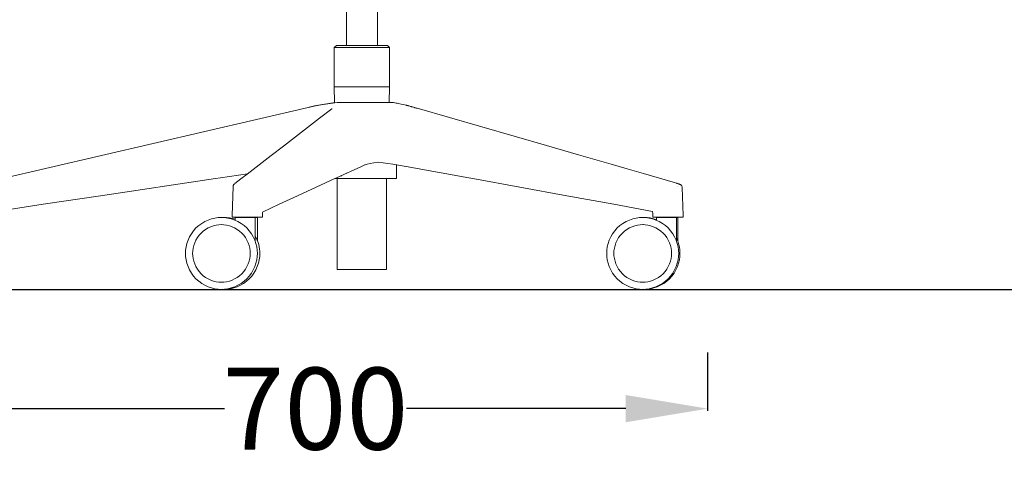
# Model space of a CAD drawing. Units: centimetres. Extents: x 2960 to 3967, y 699 to 1069.
# Drawn here: x 3267 to 3351, y 891 to 929 of the extents above; entities that cross this region are included whole.
import ezdxf

# ---------------------------------------------------------------- set-up
doc = ezdxf.new("R2010")
doc.units = ezdxf.units.CM
doc.layers.add('Default', color=7, linetype='Continuous', lineweight=0)
doc.layers.add('NURUS DIMENSION', color=7, linetype='Continuous')
doc.layers.add('NURUS ELEVATION', color=7, linetype='Continuous')
doc.styles.add('ARIAL', font='arial.ttf')
doc.dimstyles.new('yeni', dxfattribs={"dimtxt": 7, "dimasz": 7, "dimexe": 0.18, "dimexo": 0.0625, "dimgap": 0.09, "dimtad": 0, "dimdec": 0, "dimlfac": 10, "dimzin": 0, "dimdsep": 46, "dimtxsty": 'ARIAL', "dimcen": 0.09, "dimadec": 0, "dimazin": 0, "dimtfac": 1, "dimtdec": 0, "dimtofl": 0, "dimtmove": 0, "dimatfit": 3, "dimfxl": 1, "dimtolj": 1, "dimtzin": 0, "dimarcsym": 0})

# ---------------------------------------------------------------- blocks, each defined once
blk = doc.blocks.new('*D4')
at = {"layer": 'DEFPOINTS', "color": 0, "transparency": 16777216}
for p in [(3258.661, 900.681), (3325.749, 900.857), (3325.749, 895.981)]:
    blk.add_point(p, dxfattribs=at)
at = {"layer": 'NURUS DIMENSION', "color": 0, "lineweight": -2, "transparency": 16777216}
for p, q in [((3258.661, 900.618), (3258.661, 895.801)), ((3325.749, 900.795), (3325.749, 895.801)), ((3265.661, 895.981), (3284.422, 895.981)), ((3318.749, 895.981), (3299.987, 895.981))]:
    blk.add_line(p, q, dxfattribs=at)
at = {"layer": 'NURUS DIMENSION', "color": 0, "transparency": 16777216}
for points in [[(3265.661, 897.148), (3265.661, 894.814), (3258.661, 895.981)], [(3318.749, 897.148), (3318.749, 894.814), (3325.749, 895.981)]]:
    blk.add_solid(points, dxfattribs=at)
at = {"layer": 'NURUS DIMENSION', "color": 0, "transparency": 16777216, "insert": (3292.205, 895.981), "char_height": 7, "attachment_point": 5, "style": 'ARIAL'}
blk.add_mtext('\\A1;700', dxfattribs=at)
blk = doc.blocks.new('Mou W- Headrest_Side')
at = {"layer": 'Default', "color": 7, "lineweight": 5}
for p, q in [((-12.937, 20.254), (-12.937, 24.561)), ((-10.366, 24.56), (-10.366, 20.254)), ((-13.947, 20.071), (-13.764, 20.254)), ((-13.001, 20.071), (-13.947, 20.071)), ((-13.947, 16.811), (-13.947, 20.071)), ((-9.794, 20.071), (-13.001, 20.071)), ((-9.356, 20.071), (-9.794, 20.071)), ((-9.54, 20.254), (-9.356, 20.071)), ((-9.356, 20.071), (-9.356, 16.811)), ((-13.001, 16.811), (-13.947, 16.811)), ((-13.925, 15.521), (-13.947, 16.811)), ((-9.794, 16.811), (-13.001, 16.811)), ((-9.356, 16.811), (-9.794, 16.811)), ((-9.356, 16.811), (-9.379, 15.509)), ((-16.181, 15.044), (-16.226, 15.031)), ((-14.902, 15.384), (-14.65, 15.435)), ((-7.202, 15.108), (-7.273, 15.124)), ((20.396, 8.675), (-7.202, 15.108)), ((-14.532, 9.198), (-14.532, 10.347)), ((-13.695, 1.659), (-13.695, 9.198)), ((-10.366, 9.648), (-10.409, 9.648)), ((-9.935, 9.43), (-9.999, 9.43)), ((-9.608, 9.198), (-9.608, 1.659)), ((-9.429, 9.198), (-9.578, 9.198)), ((-38.075, 5.984), (-38.317, 5.984)), ((-38.075, 5.984), (-36.381, 5.984)), ((-37.857, 4.015), (-37.857, 5.969)), ((-37.749, 5.969), (-37.857, 5.969)), ((-37.749, 4.015), (-37.749, 5.969)), ((-36.381, 5.984), (-36.339, 5.984)), ((-36.339, 5.984), (-36.249, 5.984)), ((-36.096, 5.969), (-36.096, 5.739)), ((-3.335, 5.984), (-3.369, 5.984)), ((-1.754, 5.984), (-3.318, 5.984)), ((-2.999, 4.015), (-2.999, 5.969)), ((-2.801, 5.969), (-2.999, 5.969)), ((-2.801, 4.015), (-2.801, 5.969)), ((-1.754, 5.984), (-0.881, 5.984)), ((-1.148, 5.969), (-1.148, 5.739)), ((-35.002, 5.371), (-35.056, 5.372)), ((-13.695, 1.659), (-12.853, 1.659)), ((-12.853, 1.659), (-9.999, 1.659)), ((-9.999, 1.659), (-9.608, 1.659))]:
    blk.add_line(p, q, dxfattribs=at)
for points in [[(-13.764, 20.254), (-13.738, 20.254), (-13.452, 20.254), (-12.894, 20.254)], [(-9.54, 20.254), (-9.598, 20.254), (-9.943, 20.254), (-10.548, 20.254), (-11.321, 20.254), (-12.145, 20.254), (-12.893, 20.254)], [(-12.893, 20.254), (-12.893, 20.254)], [(-14.65, 15.435), (-14.575, 15.448), (-14.483, 15.465), (-14.265, 15.5), (-14.126, 15.52)], [(-14.126, 15.52), (-14.094, 15.52), (-14.052, 15.519)], [(-14.052, 15.519), (-13.992, 15.52), (-13.68, 15.52)], [(-13.045, 15.519), (-13.213, 15.52), (-13.68, 15.52)], [(-12.514, 15.52), (-12.866, 15.52), (-13.045, 15.519)], [(-12.514, 15.52), (-12.143, 15.52), (-11.937, 15.519)], [(-11.937, 15.519), (-11.732, 15.52), (-11.073, 15.52)], [(-10.308, 15.519), (-10.472, 15.52), (-11.073, 15.52)], [(-9.906, 15.52), (-10.155, 15.52), (-10.308, 15.519)], [(-9.906, 15.52), (-9.708, 15.52), (-9.624, 15.519)], [(-37.679, 8.835), (-36.346, 9.22), (-35.003, 9.608), (-33.66, 9.995), (-32.319, 10.383), (-30.977, 10.77), (-29.636, 11.158), (-26.956, 11.932), (-24.275, 12.706), (-21.596, 13.48), (-18.915, 14.254), (-16.235, 15.029)], [(-16.226, 15.031), (-16.226, 15.031)], [(-16.181, 15.044), (-16.15, 15.053), (-16.102, 15.067), (-16.055, 15.081), (-16.009, 15.094), (-15.921, 15.119), (-15.838, 15.142), (-15.76, 15.164), (-15.75, 15.167), (-15.741, 15.17), (-15.722, 15.175), (-15.687, 15.185), (-15.619, 15.204), (-15.558, 15.221), (-15.503, 15.236), (-15.453, 15.25), (-15.41, 15.262), (-15.405, 15.263), (-15.4, 15.264), (-15.391, 15.267), (-15.373, 15.272), (-15.344, 15.279), (-15.322, 15.285), (-15.308, 15.289)], [(-15.308, 15.289), (-15.296, 15.292), (-15.104, 15.339), (-14.902, 15.384)], [(-9.624, 15.519), (-9.614, 15.518), (-9.605, 15.517), (-9.597, 15.516), (-8.434, 15.354), (-7.818, 15.239), (-7.325, 15.134), (-7.202, 15.105)], [(-9.379, 15.509), (-9.237, 15.489), (-8.227, 15.323), (-7.709, 15.22), (-7.273, 15.124)], [(-9.156, 14.988), (-9.156, 14.988)], [(-9.148, 14.982), (-8.145, 14.208), (-7.144, 13.434), (-6.143, 12.66), (-5.141, 11.885), (-4.138, 11.111), (-3.636, 10.724), (-3.133, 10.336), (-2.63, 9.949), (-2.125, 9.562), (-1.619, 9.174), (-1.112, 8.786)], [(-35.773, 6.463), (-32.541, 7.058), (-28.658, 7.769), (-20.851, 9.193), (-20.518, 9.254), (-15.32, 10.203)], [(-15.32, 10.203), (-15.312, 10.204), (-14.558, 10.342)], [(-14.558, 10.342), (-14.558, 10.342)], [(-14.545, 10.345), (-14.208, 10.401), (-13.815, 10.458), (-13.408, 10.509), (-13.015, 10.551)], [(-11.916, 10.345), (-12.085, 10.401), (-12.339, 10.458), (-12.655, 10.509), (-13.015, 10.551)], [(-11.911, 10.342), (-11.911, 10.342)], [(-11.611, 10.203), (-11.614, 10.204), (-11.911, 10.342)], [(-3.415, 6.402), (-4.791, 7.058), (-6.318, 7.769), (-9.419, 9.193), (-9.552, 9.254), (-11.611, 10.203)], [(-14.009, 9.198), (-14.07, 9.198), (-14.476, 9.198), (-14.532, 9.198)], [(-14.009, 9.198), (-13.944, 9.198), (-13.146, 9.198), (-12.64, 9.198)], [(-10.947, 9.198), (-11.049, 9.198), (-12.099, 9.198), (-12.64, 9.198)], [(-10.947, 9.198), (-10.846, 9.198), (-9.946, 9.198), (-9.578, 9.198)], [(18.146, 6.554), (14.775, 7.058), (10.018, 7.769), (0.489, 9.193), (0.082, 9.254), (-2.161, 9.589)], [(-38.317, 5.984), (-38.312, 6.126), (-38.232, 8.442)], [(-38.232, 8.442), (-38.218, 8.52), (-38.197, 8.569), (-38.186, 8.589), (-38.174, 8.605), (-38.165, 8.617), (-38.134, 8.649), (-38.074, 8.692), (-38.028, 8.716), (-38.006, 8.726), (-37.995, 8.731), (-37.99, 8.733), (-37.984, 8.736), (-37.937, 8.753), (-37.887, 8.771), (-37.831, 8.789), (-37.817, 8.794), (-37.809, 8.796), (-37.802, 8.799), (-37.77, 8.808), (-37.738, 8.818), (-37.722, 8.823), (-37.716, 8.824)], [(-37.811, 8.571), (-37.811, 8.571)], [(-37.703, 8.827), (-37.703, 8.827)], [(-37.678, 8.835), (-37.678, 8.835)], [(-1.112, 8.786), (-1.112, 8.786)], [(-1.1, 8.777), (-1.1, 8.777)], [(-1.083, 8.763), (-1.076, 8.756), (-1.063, 8.742), (-1.055, 8.734), (-1.035, 8.71), (-1.008, 8.668), (-1.002, 8.656), (-0.996, 8.643), (-0.985, 8.614), (-0.969, 8.525)], [(-0.969, 8.525), (-0.886, 6.126), (-0.881, 5.984)], [(-36.096, 5.969), (-36.922, 5.969), (-37.749, 5.969)], [(-36.381, 5.984), (-36.381, 5.984)], [(-36.249, 5.984), (-36.08, 5.984), (-35.946, 5.984), (-35.851, 5.984), (-35.799, 5.984), (-35.789, 5.984)], [(-35.773, 6.463), (-35.773, 6.461), (-35.774, 6.405), (-35.776, 6.348), (-35.778, 6.29), (-35.78, 6.232), (-35.782, 6.172), (-35.789, 5.984)], [(-35.002, 5.968), (-35.002, 5.968)], [(-3.41, 5.984), (-3.414, 6.138), (-3.415, 6.174), (-3.416, 6.187), (-3.417, 6.235), (-3.419, 6.282), (-3.42, 6.329), (-3.422, 6.376), (-3.423, 6.422)], [(-3.423, 6.422), (-3.423, 6.422)], [(-3.369, 5.984), (-3.407, 5.984), (-3.41, 5.984)], [(-3.318, 5.984), (-3.318, 5.984)], [(-1.148, 5.969), (-1.974, 5.969), (-2.801, 5.969)], [(-2.259, 3.757), (-2.259, 3.757)]]:
    blk.add_lwpolyline(points, dxfattribs=at)
for points in [[(-9.169, 15.001), (-9.167, 14.998), (-9.162, 14.994)], [(-9.161, 14.988), (-9.162, 14.989), (-9.162, 14.991), (-9.163, 14.992), (-9.169, 15)]]:
    blk.add_lwpolyline(points, close=True, dxfattribs=at)
for points, knots in [([(-34.948, 5.969), (-35.644, 5.987), (-36.481, 5.672), (-37.058, 5.095), (-37.635, 4.518), (-37.951, 3.681), (-37.932, 2.984), (-37.951, 2.288), (-37.635, 1.451), (-37.058, 0.874), (-36.481, 0.297), (-35.644, -0.019), (-34.948, 0), (-34.252, -0.019), (-33.414, 0.297), (-32.837, 0.874), (-32.261, 1.451), (-31.945, 2.288), (-31.963, 2.984), (-31.945, 3.681), (-32.261, 4.518), (-32.837, 5.095), (-33.414, 5.672), (-34.252, 5.987), (-34.948, 5.969)], [0, 0, 0, 0, 1, 1, 1, 2, 2, 2, 3, 3, 3, 4, 4, 4, 5, 5, 5, 6, 6, 6, 7, 7, 7, 8, 8, 8, 8]), ([(-35.002, 5.968), (-35.002, 5.968), (-35.056, 5.969), (-35.056, 5.969), (-35.389, 5.969), (-35.746, 5.912), (-36.095, 5.782)], [0, 0, 0, 0, 1, 1, 1, 2, 2, 2, 2]), ([(0, 5.969), (-0.696, 5.987), (-1.534, 5.672), (-2.11, 5.095), (-2.687, 4.518), (-3.003, 3.681), (-2.984, 2.984), (-3.003, 2.288), (-2.687, 1.451), (-2.11, 0.874), (-1.534, 0.297), (-0.696, -0.019), (0, 0), (0.696, -0.019), (1.534, 0.297), (2.11, 0.874), (2.687, 1.451), (3.003, 2.288), (2.984, 2.984), (3.003, 3.681), (2.687, 4.518), (2.11, 5.095), (1.534, 5.672), (0.696, 5.987), (0, 5.969)], [0, 0, 0, 0, 1, 1, 1, 2, 2, 2, 3, 3, 3, 4, 4, 4, 5, 5, 5, 6, 6, 6, 7, 7, 7, 8, 8, 8, 8]), ([(-0.099, 5.967), (-0.099, 5.967), (-0.198, 5.969), (-0.198, 5.969), (-0.502, 5.969), (-0.827, 5.922), (-1.148, 5.814)], [0, 0, 0, 0, 1, 1, 1, 2, 2, 2, 2]), ([(-34.948, 5.372), (-35.505, 5.387), (-36.175, 5.134), (-36.636, 4.673), (-37.097, 4.211), (-37.35, 3.541), (-37.335, 2.984), (-37.35, 2.428), (-37.097, 1.758), (-36.636, 1.296), (-36.175, 0.835), (-35.505, 0.582), (-34.948, 0.597), (-34.391, 0.582), (-33.721, 0.835), (-33.259, 1.296), (-32.798, 1.758), (-32.545, 2.428), (-32.56, 2.984), (-32.545, 3.541), (-32.798, 4.211), (-33.259, 4.673), (-33.721, 5.134), (-34.391, 5.387), (-34.948, 5.372)], [0, 0, 0, 0, 1, 1, 1, 2, 2, 2, 3, 3, 3, 4, 4, 4, 5, 5, 5, 6, 6, 6, 7, 7, 7, 8, 8, 8, 8]), ([(0, 5.372), (-0.557, 5.387), (-1.227, 5.134), (-1.688, 4.673), (-2.15, 4.211), (-2.402, 3.541), (-2.388, 2.984), (-2.402, 2.428), (-2.15, 1.758), (-1.688, 1.296), (-1.227, 0.835), (-0.557, 0.582), (0, 0.597), (0.557, 0.582), (1.227, 0.835), (1.688, 1.296), (2.15, 1.758), (2.402, 2.428), (2.388, 2.984), (2.402, 3.541), (2.15, 4.211), (1.688, 4.673), (1.227, 5.134), (0.557, 5.387), (0, 5.372)], [0, 0, 0, 0, 1, 1, 1, 2, 2, 2, 3, 3, 3, 4, 4, 4, 5, 5, 5, 6, 6, 6, 7, 7, 7, 8, 8, 8, 8]), ([(-37.748, 4.273), (-37.952, 3.849), (-38.042, 3.397), (-38.041, 2.984), (-38.059, 2.288), (-37.743, 1.451), (-37.167, 0.874), (-36.59, 0.297), (-35.753, -0.019), (-35.056, 0), (-35.056, 0), (-35.002, 0.001), (-35.002, 0.001)], [0, 0, 0, 0, 1, 1, 1, 2, 2, 2, 3, 3, 3, 4, 4, 4, 4]), ([(-2.801, 4.445), (-3.067, 3.973), (-3.184, 3.452), (-3.182, 2.984), (-3.201, 2.288), (-2.885, 1.451), (-2.308, 0.874), (-1.732, 0.297), (-0.894, -0.019), (-0.198, 0), (-0.198, 0), (-0.099, 0.002), (-0.099, 0.002)], [0, 0, 0, 0, 1, 1, 1, 2, 2, 2, 3, 3, 3, 4, 4, 4, 4])]:
    blk.add_open_spline(points, degree=3, knots=knots, dxfattribs=at)

msp = doc.modelspace()

# ---------------------------------------------------------------- linework, layer by layer
msp.add_line((3218.294, 906.19), (3966.334, 906.19))

# ---------------------------------------------------------------- block references
at = {"layer": 'NURUS ELEVATION', "xscale": -1.030817715384059, "yscale": 1.030817715384059, "zscale": 1.030817715384059}
msp.add_blockref('Mou W- Headrest_Side', (3284.169, 906.19), dxfattribs=at)

# ---------------------------------------------------------------- dimensions: what is measured, and where the dimension line sits
at = {"layer": 'NURUS DIMENSION'}
dim = msp.add_linear_dim(base=(3325.749, 895.981), p1=(3258.661, 900.681), p2=(3325.749, 900.857), text='700', dimstyle='yeni', dxfattribs=at)
dim.commit()
dim.dimension.update_dxf_attribs({"geometry": '*D4', "text_midpoint": (3292.205, 895.981)})

doc.saveas('drawing.dxf')
